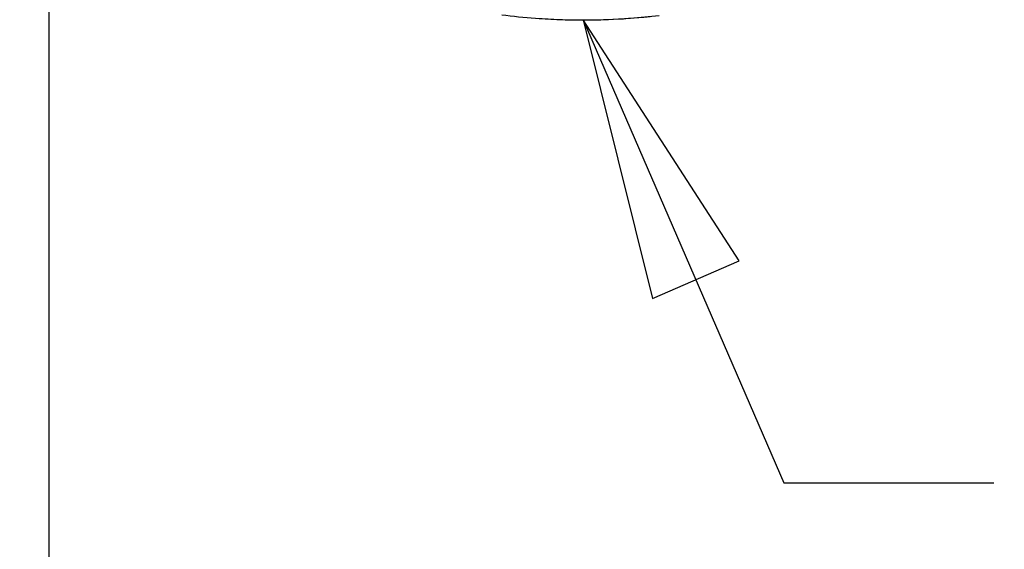
# Model space of a CAD drawing. Units: inches. Extents: x 1.2 to 15.8, y 0.3 to 10.5.
# Drawn here: x 13 to 13.6, y 6.4 to 6.8 of the extents above; entities that cross this region are included whole.
import ezdxf

# ---------------------------------------------------------------- set-up
doc = ezdxf.new("R2010")
doc.units = ezdxf.units.IN
doc.header["$LTSCALE"] = 0.935
doc.header["$MEASUREMENT"] = 0
doc.layers.get('0').update_dxf_attribs({"linetype": 'CONTINUOUS'})
doc.layers.add('8_ALL_NOTES_BALLOONS_SYMBOLS_GT', color=7, linetype='CONTINUOUS')
doc.styles.get("Standard").update_dxf_attribs({"font": 'txt', "width": 0.8})
doc.dimstyles.new('DIMSTYLE_1', dxfattribs={"dimtxt": 0.1, "dimasz": 0.1875, "dimexe": 0.18, "dimexo": 0.0625, "dimgap": 0.09, "dimtad": 0, "dimtih": 1, "dimtoh": 1, "dimdec": 3, "dimlfac": 2.285714, "dimzin": 4, "dimdsep": 46, "dimtxsty": 'STANDARD', "dimblk": 'CLOSED', "dimblk1": 'CLOSED', "dimblk2": 'CLOSED', "dimcen": 0.09, "dimadec": 0, "dimazin": 0, "dimtp": 0.005, "dimtm": 0.005, "dimtfac": 1, "dimtdec": 3, "dimtofl": 0, "dimtmove": 0, "dimatfit": 3, "dimldrblk": 'CLOSED', "dimfxl": 1, "dimtolj": 1, "dimtzin": 4, "dimarcsym": 0})

# ---------------------------------------------------------------- blocks, each defined once
blk = doc.blocks.new('_CLOSED')
at = {"color": 0, "linetype": 'BYBLOCK'}
for p, q in [((0, 0), (-1, 0.1667)), ((-1, 0.1667), (-1, -0.1667)), ((-1, -0.1667), (0, 0)), ((-1, 0), (0, 0))]:
    blk.add_line(p, q, dxfattribs=at)
blk = doc.blocks.new('*D19')
at = {"color": 2, "linetype": 'CONTINUOUS'}
for p, q in [((13.00554, 7.30332), (13.00554, 5.71214)), ((13.00554, 7.30332), (13.00554, 5.71214)), ((13.00554, 5.77464), (12.69554, 5.77464)), ((13.00554, 5.77464), (13.03033, 5.77464)), ((13.03033, 5.77464), (13.29259, 5.77464))]:
    blk.add_line(p, q, dxfattribs=at)
at = {"color": 2, "linetype": 'CONTINUOUS', "xscale": 0.1875, "yscale": 0.1875, "zscale": 0.1875}
blk.add_blockref('_CLOSED', (13.00554, 5.77464), dxfattribs=at)
at = {"color": 2, "linetype": 'CONTINUOUS', "xscale": 0.1875, "yscale": 0.1875, "zscale": 0.1875, "rotation": 180}
blk.add_blockref('_CLOSED', (13.00554, 5.77464), dxfattribs=at)
at = {"color": 2, "linetype": 'CONTINUOUS'}
for s, width, p in [('0%%d%%p10%%d SHAFT END MARK (OR KEY)', 0.803333, (13.34259, 5.72464)), ('ORIENTATION FOR ENCODER', 0.8, (13.34259, 5.57464)), ('ABSOLUTE POSITION = 0', 0.8, (13.34259, 5.42464))]:
    blk.add_text(s, height=0.1, dxfattribs=dict(at, width=width)).set_placement(p)

msp = doc.modelspace()

# ---------------------------------------------------------------- linework, layer by layer
at = {"color": 7, "linetype": 'CONTINUOUS'}
for points, knots in [([(13.305897, 6.778368), (13.313328, 6.777415), (13.331254, 6.775599), (13.359764, 6.774535), (13.387121, 6.775538), (13.403882, 6.777154), (13.410175, 6.777903)], [0, 0, 0, 0, 0.2149835, 0.5168854, 0.8181393, 1, 1, 1, 1]), ([(13.330806, 6.775926), (13.335952, 6.775574), (13.345609, 6.775088), (13.359771, 6.774859), (13.377728, 6.775138), (13.39259, 6.776074), (13.402925, 6.777107), (13.40435, 6.777257)], [0, 0, 0, 0, 0.2100764, 0.3937954, 0.5769566, 0.9416177, 1, 1, 1, 1])]:
    msp.add_open_spline(points, degree=3, knots=knots, dxfattribs=at)
at = {"layer": '8_ALL_NOTES_BALLOONS_SYMBOLS_GT', "color": 2, "linetype": 'CONTINUOUS'}
for p, q in [((13.359925, 6.77493), (13.492938, 6.468374)), ((13.492938, 6.468374), (13.632222, 6.468374))]:
    msp.add_line(p, q, dxfattribs=at)
msp.add_lwpolyline([(13.463225, 6.615362), (13.359925, 6.77493), (13.40589, 6.590485), (13.463225, 6.615362)], dxfattribs=at)

# ---------------------------------------------------------------- dimensions: what is measured, and where the dimension line sits
at = {"color": 2, "linetype": 'CONTINUOUS'}
dim = msp.add_linear_dim(base=(13.005538, 5.774636), p1=(13.005538, 7.303318), p2=(13.005538, 7.303318), text='0%%d%%p10%%d SHAFT END MARK (OR KEY)\\PORIENTATION FOR ENCODER\\PABSOLUTE POSITION = 0', dimstyle='DIMSTYLE_1', dxfattribs=at)
dim.commit()
dim.dimension.update_dxf_attribs({"geometry": '*D19', "text_midpoint": (14.547591, 5.624636), "dimtype": 160})

doc.saveas('drawing.dxf')
